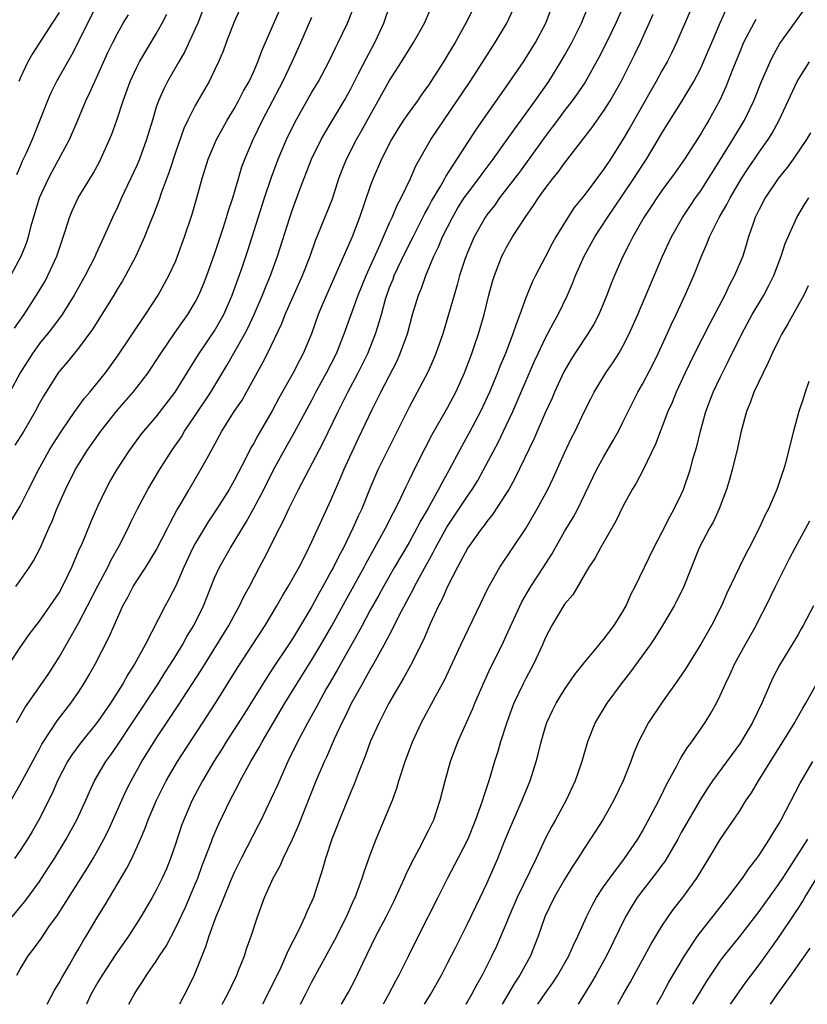
# Model space of a CAD drawing. Units: inches. Extents: x 2625000 to 2628000, y 1479000 to 1482000.
# Drawn here: x 2625985 to 2626066, y 1479000 to 1479101 of the extents above; entities that cross this region are included whole.
import ezdxf

# ---------------------------------------------------------------- set-up
doc = ezdxf.new("R2010")
doc.units = ezdxf.units.IN
doc.header["$MEASUREMENT"] = 0
doc.layers.add('LD26251479_2ft', color=192, linetype='Continuous')

msp = doc.modelspace()

# ---------------------------------------------------------------- linework, layer by layer
at = {"layer": 'LD26251479_2ft'}
for points, elevation in [([(2625984.15, 1479049.85), (2625985, 1479051.27), (2625985.86, 1479053), (2625986.89, 1479055), (2625988, 1479057), (2625988.37, 1479057.63), (2625989.25, 1479059), (2625990.62, 1479061), (2625991.62, 1479062.38), (2625992.16, 1479063), (2625993.76, 1479065), (2625995, 1479066.71), (2625997.89, 1479071), (2625999.19, 1479073), (2626000.29, 1479075), (2626001, 1479076.54), (2626001.19, 1479077), (2626001.9, 1479079), (2626002.68, 1479081.32), (2626003.18, 1479083), (2626003.73, 1479085), (2626004.35, 1479087), (2626005.21, 1479089), (2626005.83, 1479090.17), (2626006.29, 1479091), (2626007, 1479092.17), (2626007.47, 1479093), (2626007.98, 1479094.02), (2626008.56, 1479095), (2626009, 1479095.94), (2626009.46, 1479097), (2626009.86, 1479098.14), (2626012.85, 1479105)], 11136), ([(2626031.85, 1479103), (2626030.85, 1479101), (2626029.74, 1479099), (2626029, 1479097.76), (2626028.53, 1479097), (2626027.25, 1479095), (2626027, 1479094.62), (2626026.32, 1479093.68), (2626025.85, 1479093), (2626025, 1479091.83), (2626024.43, 1479091), (2626023.87, 1479090.13), (2626023.18, 1479089), (2626022.16, 1479087), (2626021.29, 1479085), (2626021, 1479084.22), (2626019.91, 1479081), (2626019.14, 1479079), (2626017.72, 1479075.72), (2626016.49, 1479073), (2626016.12, 1479072.12), (2626015.66, 1479071), (2626014.96, 1479069), (2626014.12, 1479067), (2626013.72, 1479066.28), (2626013.07, 1479065), (2626011.61, 1479062.39), (2626010.92, 1479061.08), (2626009.44, 1479058.56), (2626009, 1479057.69), (2626008.74, 1479057.26), (2626008.22, 1479056.22), (2626007, 1479053.92), (2626006.48, 1479053), (2626005.23, 1479051), (2626004.33, 1479049.67), (2626003, 1479047.44), (2626002.76, 1479047), (2626001.82, 1479045), (2626001, 1479043.09), (2626000.3, 1479041.7), (2625999.91, 1479041), (2625997.87, 1479037), (2625996.76, 1479035), (2625996.06, 1479033.94), (2625995.55, 1479033), (2625994.28, 1479031), (2625993, 1479029.12), (2625991.16, 1479026.84), (2625990.31, 1479025.69), (2625989.88, 1479025), (2625988.85, 1479023), (2625988.3, 1479021.7), (2625986.93, 1479019), (2625986.23, 1479017.77), (2625985.76, 1479017), (2625985, 1479015.82), (2625984.42, 1479015)], 11146), ([(2626007.88, 1479103), (2626007, 1479101.12), (2626006.19, 1479099), (2626005.88, 1479098.12), (2626005.4, 1479097), (2626005, 1479096.15), (2626004.44, 1479095), (2626003, 1479092.53), (2626002.23, 1479091), (2626001.84, 1479090.16), (2626001, 1479087.77), (2626000.33, 1479085.67), (2625999.49, 1479083.49), (2625999.25, 1479082.75), (2625998.71, 1479081.29), (2625998.29, 1479080.29), (2625997.8, 1479079), (2625996.89, 1479077), (2625995.82, 1479075), (2625995.52, 1479074.48), (2625995, 1479073.65), (2625994.63, 1479073), (2625992.48, 1479069.52), (2625991, 1479067.52), (2625989.87, 1479066.13), (2625989, 1479065.13), (2625988.91, 1479065), (2625987.39, 1479062.61), (2625987, 1479061.88), (2625986.55, 1479061), (2625985.38, 1479059), (2625984.46, 1479057.54)], 11134), ([(2625993, 1479103.08), (2625991.91, 1479101), (2625991, 1479099.1), (2625990.29, 1479097.71), (2625988.73, 1479095), (2625988.17, 1479093.83), (2625987.81, 1479093), (2625987.04, 1479091), (2625986.22, 1479089), (2625985.61, 1479087.62), (2625985.22, 1479086.78), (2625985, 1479086.22), (2625984.62, 1479085.38)], 11126), ([(2625984.64, 1479029), (2625985.49, 1479030.51), (2625987.94, 1479034.06), (2625989, 1479035.73), (2625991, 1479039.22), (2625991.94, 1479041), (2625993, 1479043.08), (2625994.01, 1479045), (2625994.33, 1479045.67), (2625995.19, 1479047.19), (2625996.12, 1479049), (2625996.39, 1479049.61), (2625997.06, 1479051), (2625998.13, 1479053), (2625999.34, 1479055), (2626000.6, 1479057), (2626001.58, 1479058.42), (2626001.91, 1479059), (2626003, 1479060.59), (2626004.6, 1479063), (2626006.26, 1479065.74), (2626008.11, 1479069), (2626008.41, 1479069.59), (2626009.06, 1479071), (2626009.93, 1479073), (2626010.23, 1479073.77), (2626010.76, 1479075), (2626011.48, 1479077), (2626012.73, 1479081), (2626013, 1479081.82), (2626013.69, 1479083.69), (2626014.97, 1479087), (2626015.95, 1479089), (2626016.33, 1479089.67), (2626017, 1479090.75), (2626018.33, 1479093), (2626019, 1479094.23), (2626019.81, 1479095.81), (2626020.61, 1479097.39), (2626021.47, 1479099), (2626022.42, 1479101), (2626023.1, 1479103)], 11142), ([(2625984.67, 1479003), (2625985, 1479003.61), (2625985.84, 1479005), (2625986.35, 1479005.65), (2625987.18, 1479006.82), (2625987.96, 1479007.96), (2625988.83, 1479009.17), (2625991.94, 1479014.06), (2625992.51, 1479015), (2625993, 1479015.85), (2625993.62, 1479017), (2625994.08, 1479017.92), (2625995.44, 1479021), (2625995.94, 1479022.06), (2625996.4, 1479023), (2625997.53, 1479025), (2625999, 1479027.36), (2626001.26, 1479030.74), (2626003.62, 1479034.38), (2626006.45, 1479039), (2626007, 1479040.02), (2626007.56, 1479041), (2626008.02, 1479041.98), (2626008.58, 1479043), (2626009.63, 1479045), (2626010.11, 1479045.89), (2626011.66, 1479049), (2626012.12, 1479049.88), (2626012.63, 1479051), (2626013.62, 1479053), (2626014.3, 1479054.3), (2626016.18, 1479057.81), (2626017.7, 1479061), (2626018.69, 1479063), (2626019.76, 1479065), (2626020.18, 1479065.82), (2626020.75, 1479067), (2626021.56, 1479069), (2626021.77, 1479069.77), (2626022.15, 1479071), (2626022.58, 1479072.58), (2626022.71, 1479073), (2626023, 1479073.78), (2626023.36, 1479074.64), (2626023.48, 1479075), (2626024.61, 1479077.39), (2626025.41, 1479079), (2626026.43, 1479081), (2626026.61, 1479081.39), (2626027, 1479082.06), (2626027.32, 1479082.68), (2626028.26, 1479084.26), (2626028.67, 1479085), (2626028.78, 1479085.22), (2626031.94, 1479090.06), (2626035, 1479094.42), (2626036.76, 1479097), (2626037.99, 1479099), (2626039.05, 1479101), (2626039.81, 1479103)], 11150), ([(2626047.14, 1479103), (2626046.27, 1479101), (2626045.32, 1479099), (2626044.53, 1479097.47), (2626043.1, 1479094.9), (2626042.3, 1479093.7), (2626041.78, 1479093), (2626041, 1479092.01), (2626040.25, 1479091), (2626039.73, 1479090.27), (2626039, 1479089.33), (2626036.34, 1479085.66), (2626034.31, 1479083), (2626033.77, 1479082.23), (2626033, 1479081.26), (2626032.82, 1479081), (2626031.69, 1479079), (2626031, 1479077.39), (2626030.76, 1479076.76), (2626030.2, 1479075), (2626029.95, 1479074.05), (2626029.62, 1479073), (2626029.06, 1479071), (2626028.46, 1479069), (2626027.76, 1479067), (2626027.54, 1479066.46), (2626026.92, 1479065.08), (2626025.84, 1479063), (2626025, 1479061.47), (2626022.77, 1479057), (2626021.79, 1479055), (2626021, 1479053.17), (2626020.13, 1479051), (2626019.77, 1479050.23), (2626019.23, 1479049), (2626018.24, 1479047), (2626017.8, 1479046.19), (2626017.23, 1479045), (2626017, 1479044.57), (2626016.13, 1479043), (2626015.71, 1479042.29), (2626015, 1479040.95), (2626013.84, 1479039), (2626013, 1479037.62), (2626012.6, 1479037), (2626011, 1479034.59), (2626010.36, 1479033.64), (2626008.06, 1479029.94), (2626006.19, 1479027), (2626005.74, 1479026.26), (2626004.93, 1479025), (2626003.74, 1479023), (2626002.68, 1479021), (2626001.83, 1479019), (2626001.61, 1479018.39), (2626001, 1479016.57), (2626000.46, 1479015), (2626000.04, 1479013.96), (2625999.62, 1479013), (2625999, 1479011.75), (2625998.58, 1479011), (2625997.42, 1479009), (2625996.14, 1479007), (2625994.83, 1479005.17), (2625993.42, 1479003), (2625993, 1479002.29), (2625992.28, 1479001), (2625991.81, 1479000)], 11154), ([(2626054.25, 1479103), (2626052.51, 1479099), (2626052.02, 1479097.98), (2626051.53, 1479097), (2626051, 1479096.07), (2626050.42, 1479095), (2626049.9, 1479094.1), (2626047.73, 1479090.27), (2626047, 1479089), (2626045.71, 1479087), (2626045, 1479085.92), (2626043, 1479083.26), (2626041.99, 1479082.01), (2626041.32, 1479081), (2626040.1, 1479079), (2626039.7, 1479078.3), (2626039, 1479076.91), (2626037.99, 1479075), (2626037.66, 1479074.34), (2626037, 1479072.72), (2626036.4, 1479071), (2626036, 1479070), (2626035.68, 1479069), (2626034.9, 1479067), (2626034.34, 1479065.66), (2626034.08, 1479065), (2626033.26, 1479063), (2626032.36, 1479061), (2626031.19, 1479058.81), (2626030.47, 1479057.53), (2626030.18, 1479057), (2626029.13, 1479055), (2626028.36, 1479053.64), (2626028.04, 1479053), (2626026.92, 1479051), (2626026.2, 1479049.8), (2626025.81, 1479049), (2626025, 1479047.53), (2626023.51, 1479045), (2626022.36, 1479043), (2626021.89, 1479042.11), (2626021, 1479040.56), (2626020.16, 1479039), (2626019.77, 1479038.23), (2626019, 1479036.9), (2626017.61, 1479034.39), (2626016.77, 1479033), (2626016.48, 1479032.48), (2626015.67, 1479031), (2626015.45, 1479030.55), (2626014.59, 1479029), (2626013.53, 1479027), (2626012.54, 1479025), (2626012.15, 1479024.15), (2626011.45, 1479022.55), (2626010.82, 1479021.18), (2626009.78, 1479019), (2626009.52, 1479018.48), (2626007.72, 1479015), (2626007, 1479013.55), (2626006.59, 1479012.59), (2626005.94, 1479011), (2626005.69, 1479010.31), (2626005.12, 1479009), (2626004.4, 1479007), (2626004.07, 1479005.93), (2626002.9, 1479003), (2626002.27, 1479001.73), (2626001.38, 1479000)], 11158), ([(2625982.89, 1479019), (2625985, 1479022.63), (2625986.53, 1479025.47), (2625987, 1479026.31), (2625987.24, 1479026.76), (2625988.17, 1479028.17), (2625988.81, 1479029.19), (2625990.22, 1479031), (2625991, 1479032.14), (2625991.55, 1479033), (2625992.08, 1479033.92), (2625992.7, 1479035), (2625994.17, 1479037.83), (2625994.66, 1479039), (2625995.57, 1479041), (2625996.08, 1479041.92), (2625996.63, 1479043), (2625997, 1479043.6), (2625997.92, 1479045), (2625999, 1479046.75), (2626000.16, 1479049), (2626000.43, 1479049.57), (2626001.13, 1479050.87), (2626001.51, 1479051.51), (2626002.37, 1479053), (2626003.56, 1479055), (2626004.22, 1479056.22), (2626004.79, 1479057.21), (2626005.75, 1479059), (2626007.01, 1479061), (2626007.82, 1479062.18), (2626008.28, 1479063), (2626009.95, 1479066.05), (2626010.43, 1479067), (2626011.91, 1479070.09), (2626012.26, 1479071), (2626014.03, 1479075), (2626014.81, 1479077), (2626015.38, 1479078.62), (2626015.94, 1479079.94), (2626017.11, 1479082.89), (2626017.79, 1479085), (2626018.11, 1479085.89), (2626018.56, 1479087), (2626019.6, 1479089), (2626020.11, 1479089.89), (2626021, 1479091.51), (2626023, 1479095.08), (2626024.23, 1479097), (2626025, 1479098.28), (2626025.46, 1479099), (2626026.59, 1479101), (2626027.32, 1479102.68)], 11144), ([(2625983.86, 1479035), (2625985, 1479036.73), (2625985.93, 1479038.07), (2625987, 1479039.45), (2625988.09, 1479041), (2625989, 1479042.36), (2625989.36, 1479043), (2625990.33, 1479045), (2625991.12, 1479046.88), (2625991.33, 1479047.33), (2625992.3, 1479049.7), (2625993, 1479051.29), (2625993.81, 1479053), (2625994.23, 1479053.77), (2625994.94, 1479055), (2625996.23, 1479057), (2625997.4, 1479058.6), (2625997.72, 1479059), (2625999, 1479060.47), (2626000.94, 1479063), (2626002.48, 1479065.52), (2626003.41, 1479067), (2626005, 1479069.31), (2626005.96, 1479071), (2626006.82, 1479073), (2626007.83, 1479075.83), (2626008.42, 1479077.58), (2626010.13, 1479083), (2626010.85, 1479085.15), (2626011.55, 1479087), (2626012.39, 1479089), (2626013.24, 1479090.76), (2626015, 1479093.87), (2626015.67, 1479095), (2626016.74, 1479097), (2626017.47, 1479098.53), (2626017.72, 1479099), (2626018.68, 1479101), (2626018.78, 1479101.22), (2626019.33, 1479102.67)], 11140), ([(2626003.76, 1479102.24), (2626003.26, 1479101), (2626003, 1479100.4), (2626001.92, 1479098.08), (2626001.32, 1479097), (2626000.17, 1479095), (2625999.76, 1479094.24), (2625999.22, 1479093), (2625999, 1479092.34), (2625998.6, 1479091), (2625998.01, 1479089), (2625997.28, 1479087), (2625997, 1479086.35), (2625995.42, 1479083), (2625995, 1479082.05), (2625994.5, 1479081), (2625993.62, 1479079), (2625992.78, 1479077.22), (2625992.7, 1479077), (2625991.7, 1479075), (2625990.57, 1479073), (2625989.31, 1479071), (2625988.33, 1479069.67), (2625987.82, 1479069), (2625987, 1479068), (2625986.28, 1479067), (2625985.01, 1479065), (2625983.94, 1479063)], 11132), ([(2625984.03, 1479075), (2625985.11, 1479077), (2625985.65, 1479078.35), (2625985.85, 1479079), (2625986.13, 1479080.13), (2625987, 1479083), (2625987.93, 1479085), (2625988.29, 1479085.71), (2625990.06, 1479089), (2625990.92, 1479091), (2625991.75, 1479093), (2625992.16, 1479093.84), (2625992.68, 1479095), (2625993, 1479095.66), (2625994.02, 1479097.98), (2625994.52, 1479099), (2625995, 1479099.94), (2625995.61, 1479101), (2625996.15, 1479101.85)], 11128), ([(2625984.18, 1479009), (2625985.45, 1479010.55), (2625985.79, 1479011), (2625987, 1479012.64), (2625987.93, 1479014.07), (2625988.52, 1479015), (2625989.73, 1479017), (2625990.83, 1479019), (2625991.74, 1479021), (2625992.12, 1479021.88), (2625992.64, 1479023), (2625993.82, 1479025), (2625994.32, 1479025.68), (2625995, 1479026.66), (2625996.56, 1479029), (2625999.18, 1479033), (2625999.88, 1479034.12), (2626000.46, 1479035), (2626001, 1479035.87), (2626001.69, 1479037), (2626002.15, 1479037.85), (2626002.86, 1479039), (2626003.85, 1479041), (2626005, 1479043.9), (2626005.49, 1479045), (2626006.62, 1479047), (2626007, 1479047.59), (2626008.29, 1479049.71), (2626009, 1479050.99), (2626010.05, 1479053), (2626011.06, 1479055), (2626012.45, 1479057.55), (2626013.18, 1479058.82), (2626015, 1479062.2), (2626015.41, 1479063), (2626016.52, 1479065), (2626017.54, 1479067), (2626018.34, 1479069), (2626019.76, 1479073), (2626020.57, 1479075), (2626021.88, 1479077.88), (2626023, 1479080.44), (2626023.26, 1479081), (2626023.76, 1479082.24), (2626024.18, 1479083), (2626025.13, 1479085), (2626025.69, 1479086.31), (2626027.22, 1479089), (2626031.27, 1479095), (2626032.59, 1479097), (2626033.86, 1479099), (2626035.04, 1479101), (2626035.67, 1479102.34)], 11148), ([(2625984.42, 1479069.58), (2625985.4, 1479071), (2625986.68, 1479073), (2625987.56, 1479074.44), (2625987.86, 1479075), (2625988.78, 1479077), (2625989, 1479077.71), (2625989.67, 1479079.67), (2625990.07, 1479081), (2625990.34, 1479081.66), (2625990.97, 1479083), (2625992.5, 1479085.5), (2625993.2, 1479086.8), (2625994.2, 1479089), (2625994.43, 1479089.57), (2625994.95, 1479091), (2625995.59, 1479093), (2625996.31, 1479095), (2625997, 1479096.47), (2625997.28, 1479097), (2625999, 1479099.89), (2625999.62, 1479101), (2626000.08, 1479101.92)], 11130), ([(2625989, 1479102.08), (2625988.28, 1479101), (2625986.22, 1479097.78), (2625985.8, 1479097), (2625985, 1479095.34), (2625984.85, 1479095)], 11124), ([(2625987.77, 1479000), (2625988.54, 1479001.46), (2625989, 1479002.2), (2625989.27, 1479002.73), (2625990.06, 1479004.06), (2625990.59, 1479005), (2625991, 1479005.68), (2625991.48, 1479006.52), (2625991.78, 1479007), (2625993, 1479009.03), (2625993.75, 1479010.25), (2625995.98, 1479014.02), (2625996.47, 1479015), (2625997.37, 1479017), (2625997.86, 1479018.14), (2625998.17, 1479019), (2625999.01, 1479021), (2626000.01, 1479023), (2626001.17, 1479025), (2626004.28, 1479029.72), (2626005.09, 1479031), (2626007.35, 1479034.65), (2626008.91, 1479037), (2626010.2, 1479039), (2626011.4, 1479041), (2626011.97, 1479042.03), (2626012.57, 1479043), (2626013.68, 1479045), (2626014.4, 1479046.4), (2626015, 1479047.63), (2626016.05, 1479049.95), (2626017, 1479051.96), (2626017.44, 1479053), (2626017.92, 1479054.08), (2626018.3, 1479055), (2626019.78, 1479058.22), (2626021.21, 1479061.21), (2626022.1, 1479063), (2626023.76, 1479066.24), (2626024.1, 1479067), (2626024.82, 1479069), (2626025.36, 1479071), (2626025.97, 1479073), (2626026.28, 1479073.72), (2626026.73, 1479075), (2626027.56, 1479077), (2626028.03, 1479077.97), (2626028.45, 1479079), (2626029.46, 1479081), (2626030.03, 1479081.97), (2626030.68, 1479083), (2626031, 1479083.46), (2626032.18, 1479085), (2626032.52, 1479085.48), (2626033.66, 1479087), (2626035.1, 1479089), (2626035.88, 1479090.12), (2626036.54, 1479091), (2626037.97, 1479093), (2626039.36, 1479095), (2626040.62, 1479097), (2626041, 1479097.66), (2626041.75, 1479099), (2626042.74, 1479101), (2626043.39, 1479102.61)], 11152), ([(2625996.19, 1479000), (2625996.71, 1479001), (2625997, 1479001.47), (2625997.62, 1479002.38), (2625997.99, 1479003), (2625999, 1479004.45), (2625999.34, 1479005), (2626000.01, 1479005.99), (2626001, 1479007.89), (2626001.99, 1479010.01), (2626003, 1479012.36), (2626003.26, 1479013), (2626003.72, 1479014.28), (2626004.65, 1479016.65), (2626004.83, 1479017.17), (2626005.44, 1479018.56), (2626006.61, 1479021), (2626007.43, 1479022.57), (2626007.64, 1479023), (2626008.74, 1479025), (2626009.58, 1479026.42), (2626009.88, 1479027), (2626011.04, 1479029), (2626012.23, 1479031), (2626013.45, 1479033), (2626015, 1479035.46), (2626015.93, 1479037), (2626017.05, 1479038.95), (2626018.46, 1479041.54), (2626020.38, 1479045), (2626020.59, 1479045.41), (2626022.59, 1479049), (2626023.39, 1479050.61), (2626023.61, 1479051), (2626024.2, 1479052.2), (2626024.7, 1479053.3), (2626025, 1479053.9), (2626025.35, 1479054.65), (2626025.53, 1479055), (2626026.68, 1479057.32), (2626027.36, 1479058.64), (2626029, 1479061.45), (2626029.81, 1479063), (2626030.69, 1479065), (2626031.45, 1479067), (2626031.7, 1479067.7), (2626032.14, 1479069), (2626032.71, 1479071), (2626033.21, 1479073), (2626033.59, 1479074.41), (2626033.77, 1479075), (2626034.55, 1479077), (2626034.7, 1479077.3), (2626035, 1479077.87), (2626035.65, 1479079), (2626036.93, 1479081), (2626037.79, 1479082.21), (2626038.3, 1479083), (2626039, 1479083.97), (2626039.79, 1479085), (2626040.34, 1479085.66), (2626041, 1479086.59), (2626043.78, 1479090.22), (2626045, 1479091.92), (2626045.68, 1479093), (2626046.81, 1479095), (2626048.22, 1479097.78), (2626048.8, 1479099), (2626049.7, 1479101), (2626050.1, 1479101.9)], 11156), ([(2626005.77, 1479000), (2626006.34, 1479001), (2626007.27, 1479003), (2626007.47, 1479003.47), (2626008.06, 1479005), (2626008.29, 1479005.71), (2626008.76, 1479007), (2626009.4, 1479009), (2626010.14, 1479011), (2626011.02, 1479013), (2626011.74, 1479014.26), (2626012.05, 1479015), (2626013, 1479017), (2626013.61, 1479018.39), (2626015.46, 1479023), (2626016.3, 1479025), (2626016.53, 1479025.47), (2626017.33, 1479027.33), (2626018.11, 1479029), (2626018.42, 1479029.58), (2626019.09, 1479031), (2626020.2, 1479033), (2626020.5, 1479033.5), (2626021, 1479034.41), (2626021.22, 1479034.78), (2626022.45, 1479037), (2626023.33, 1479038.67), (2626023.95, 1479039.95), (2626025, 1479041.94), (2626025.38, 1479042.62), (2626025.56, 1479043), (2626026.2, 1479044.2), (2626027.49, 1479046.51), (2626027.72, 1479047), (2626028.88, 1479049.12), (2626031, 1479052.31), (2626031.49, 1479053), (2626032.07, 1479053.93), (2626032.67, 1479055), (2626034.16, 1479057.84), (2626035, 1479059.56), (2626035.68, 1479061), (2626037.87, 1479066.13), (2626038.28, 1479067), (2626039, 1479068.54), (2626039.84, 1479070.16), (2626040.32, 1479071), (2626041.28, 1479073), (2626041.81, 1479074.19), (2626042.11, 1479075), (2626043, 1479077), (2626044.09, 1479079), (2626045.4, 1479081), (2626047, 1479083.32), (2626048.12, 1479085), (2626049, 1479086.38), (2626049.41, 1479087), (2626050.63, 1479089), (2626051, 1479089.65), (2626053.1, 1479093), (2626054.29, 1479095), (2626055, 1479096.36), (2626055.29, 1479097), (2626056.13, 1479099), (2626056.99, 1479101.01), (2626057.61, 1479102.39)], 11160), ([(2626013.82, 1479000), (2626014.33, 1479001), (2626015, 1479002.33), (2626017.37, 1479006.63), (2626018.57, 1479009), (2626019.3, 1479010.7), (2626019.45, 1479011), (2626019.74, 1479011.74), (2626020.19, 1479013), (2626020.38, 1479013.62), (2626021, 1479015.38), (2626021.61, 1479017), (2626023.28, 1479021), (2626023.74, 1479022.26), (2626023.96, 1479023), (2626024.59, 1479025), (2626025.35, 1479027), (2626026.26, 1479029), (2626027.74, 1479031.74), (2626028.64, 1479033.36), (2626030.32, 1479037), (2626033.13, 1479042.87), (2626034.34, 1479045), (2626037, 1479048.98), (2626038.19, 1479051), (2626039.26, 1479053), (2626039.83, 1479054.17), (2626041, 1479056.77), (2626041.71, 1479058.29), (2626042.07, 1479059), (2626043, 1479060.98), (2626043.69, 1479062.31), (2626044.05, 1479063), (2626045.25, 1479065), (2626045.96, 1479066.04), (2626046.56, 1479067), (2626047, 1479067.75), (2626047.65, 1479069), (2626048.54, 1479071), (2626051.08, 1479077), (2626051.98, 1479079), (2626053.12, 1479081), (2626053.87, 1479082.13), (2626054.47, 1479083), (2626055, 1479083.74), (2626055.81, 1479085), (2626056.26, 1479085.74), (2626058.29, 1479089), (2626059.48, 1479091), (2626060.44, 1479093), (2626061.26, 1479095), (2626062.12, 1479097), (2626062.4, 1479097.6), (2626063.12, 1479098.88), (2626065.63, 1479102.37)], 11164), ([(2625984.54, 1479043), (2625985, 1479043.63), (2625985.97, 1479045), (2625986.37, 1479045.63), (2625987.05, 1479046.94), (2625987.95, 1479049), (2625988.28, 1479049.72), (2625988.77, 1479051), (2625989.66, 1479053), (2625990.67, 1479055), (2625991, 1479055.57), (2625991.9, 1479057), (2625993.29, 1479059), (2625994.93, 1479061.07), (2625996.61, 1479063), (2625997, 1479063.49), (2625998.15, 1479065), (2625999, 1479066.25), (2625999.48, 1479067), (2626000.9, 1479069.1), (2626001.72, 1479070.28), (2626002.24, 1479071), (2626003, 1479072.26), (2626003.38, 1479073), (2626003.86, 1479074.14), (2626004.2, 1479075), (2626005, 1479077.22), (2626005.87, 1479079.87), (2626006.23, 1479081), (2626006.4, 1479081.6), (2626006.86, 1479083), (2626007.44, 1479085), (2626007.81, 1479086.19), (2626008.11, 1479087), (2626008.95, 1479089), (2626009.91, 1479091), (2626012.02, 1479095), (2626012.96, 1479097), (2626013.86, 1479099), (2626015, 1479101.62)], 11138), ([(2626060.65, 1479101.35), (2626060.46, 1479101), (2626059.41, 1479099), (2626059, 1479098.04), (2626058.3, 1479096.3), (2626057.57, 1479094.43), (2626056.95, 1479093.05), (2626055.84, 1479091), (2626055.52, 1479090.48), (2626055, 1479089.59), (2626053.34, 1479087), (2626052.38, 1479085.62), (2626051, 1479083.76), (2626050.47, 1479083), (2626049.89, 1479082.11), (2626049.15, 1479081), (2626048, 1479079), (2626047.68, 1479078.32), (2626046.97, 1479076.97), (2626046.12, 1479075), (2626045.8, 1479074.2), (2626045.35, 1479073), (2626044.52, 1479071), (2626043.99, 1479070.01), (2626043.37, 1479069), (2626042.05, 1479067), (2626041.65, 1479066.35), (2626040.91, 1479065.09), (2626039.95, 1479063), (2626039.67, 1479062.33), (2626039, 1479060.87), (2626037.84, 1479058.16), (2626035.89, 1479054.11), (2626035.26, 1479053), (2626035, 1479052.57), (2626033.59, 1479050.41), (2626033, 1479049.7), (2626032.71, 1479049.29), (2626032.48, 1479049), (2626031.04, 1479047), (2626029.98, 1479045), (2626028.96, 1479043), (2626028.37, 1479041.63), (2626028.03, 1479041), (2626027.17, 1479039.17), (2626026.47, 1479037.53), (2626025.14, 1479034.86), (2626024.43, 1479033.57), (2626022.92, 1479031), (2626021.91, 1479029), (2626021, 1479027), (2626020.47, 1479025.53), (2626019.76, 1479023.76), (2626019.35, 1479022.65), (2626019, 1479021.86), (2626017.84, 1479019), (2626017.62, 1479018.38), (2626017.07, 1479017), (2626016.41, 1479015), (2626016.1, 1479013.9), (2626015.16, 1479011), (2626015, 1479010.63), (2626014.49, 1479009.51), (2626014.29, 1479009), (2626013.66, 1479007.66), (2626012.52, 1479005.48), (2626012.34, 1479005), (2626011.8, 1479003.8), (2626010.45, 1479001), (2626009.91, 1479000)], 11162), ([(2626018.06, 1479000), (2626018.76, 1479001.24), (2626019.45, 1479002.55), (2626020.24, 1479004.24), (2626021.59, 1479007), (2626022.63, 1479009), (2626023.42, 1479010.58), (2626024.16, 1479012.16), (2626024.54, 1479013), (2626024.67, 1479013.33), (2626025.32, 1479014.68), (2626026.08, 1479016.08), (2626027, 1479017.89), (2626027.54, 1479019), (2626028.2, 1479021), (2626028.7, 1479023), (2626029.27, 1479025), (2626030.01, 1479027), (2626031.56, 1479030.44), (2626031.77, 1479031), (2626032.74, 1479033.26), (2626033.38, 1479034.62), (2626034.56, 1479037), (2626035, 1479037.92), (2626036.59, 1479041.41), (2626037.53, 1479043), (2626038.83, 1479045), (2626039.67, 1479046.33), (2626041, 1479048.67), (2626041.88, 1479050.12), (2626042.35, 1479051), (2626044.28, 1479055), (2626045, 1479056.33), (2626045.98, 1479058.02), (2626046.53, 1479059), (2626047, 1479059.92), (2626047.52, 1479061), (2626048.52, 1479063), (2626049, 1479063.83), (2626050.09, 1479065.91), (2626050.62, 1479067), (2626051.54, 1479069), (2626051.99, 1479070.01), (2626052.48, 1479071), (2626053.41, 1479073), (2626054.27, 1479075), (2626055.06, 1479077), (2626055.67, 1479078.33), (2626055.91, 1479079), (2626056.89, 1479081), (2626057.68, 1479082.32), (2626058.01, 1479083), (2626059.18, 1479085), (2626059.9, 1479086.1), (2626060.51, 1479087), (2626061, 1479087.72), (2626061.92, 1479089), (2626062.34, 1479089.66), (2626063.07, 1479091), (2626064.92, 1479095), (2626065, 1479095.16), (2626066.18, 1479097)], 11166), ([(2626066.3, 1479089.7), (2626065.88, 1479089), (2626064.49, 1479087), (2626063.87, 1479086.13), (2626062.95, 1479085), (2626061.63, 1479083), (2626061, 1479081.81), (2626060.74, 1479081.26), (2626060.6, 1479081), (2626060.38, 1479080.38), (2626059.91, 1479079), (2626059.71, 1479078.29), (2626059.31, 1479077), (2626058.48, 1479075), (2626057.96, 1479074.04), (2626057.46, 1479073), (2626055.92, 1479070.08), (2626054.37, 1479067), (2626053.4, 1479065), (2626052.46, 1479063), (2626052.05, 1479061.95), (2626051.62, 1479061), (2626050.36, 1479057.64), (2626049.04, 1479054.96), (2626048.35, 1479053.65), (2626047.95, 1479053), (2626047, 1479051.24), (2626046.27, 1479049.73), (2626044.68, 1479047), (2626044.1, 1479045.9), (2626043.5, 1479045), (2626041.84, 1479042.16), (2626041, 1479041.18), (2626039.68, 1479039), (2626039, 1479037.67), (2626038.72, 1479037), (2626037.8, 1479035), (2626037, 1479033.54), (2626036.73, 1479033), (2626035.78, 1479031), (2626035.57, 1479030.43), (2626035.06, 1479029), (2626034.41, 1479027), (2626034.09, 1479025.91), (2626033.79, 1479025), (2626033.2, 1479023), (2626032.64, 1479021.36), (2626032.55, 1479021), (2626032.32, 1479020.32), (2626031.83, 1479019), (2626031.03, 1479017), (2626030.03, 1479015), (2626028.96, 1479013), (2626027.94, 1479011), (2626025.95, 1479007), (2626024.93, 1479005), (2626023.93, 1479003), (2626023.61, 1479002.39), (2626022.9, 1479001), (2626022.33, 1479000)], 11168), ([(2626026.6, 1479000), (2626027.21, 1479001), (2626028.33, 1479003), (2626029, 1479004.29), (2626029.73, 1479005.73), (2626031, 1479008.28), (2626032.31, 1479011), (2626033, 1479012.43), (2626034.13, 1479015), (2626034.86, 1479016.86), (2626035.52, 1479018.48), (2626036.63, 1479021), (2626037, 1479021.94), (2626037.44, 1479023), (2626038.06, 1479025), (2626038.26, 1479025.74), (2626038.58, 1479027), (2626039, 1479028.46), (2626039.17, 1479029), (2626039.75, 1479030.25), (2626040.13, 1479031), (2626041, 1479032.39), (2626042.06, 1479033.94), (2626043, 1479035.14), (2626044.54, 1479037), (2626044.74, 1479037.26), (2626045, 1479037.54), (2626046.09, 1479039), (2626047, 1479040.44), (2626047.31, 1479041), (2626047.81, 1479042.19), (2626048.24, 1479043), (2626050.18, 1479047), (2626051, 1479048.55), (2626051.81, 1479050.19), (2626052.27, 1479051), (2626053, 1479052.49), (2626053.22, 1479053), (2626053.9, 1479055), (2626054.23, 1479056.23), (2626054.58, 1479057.42), (2626054.96, 1479059), (2626055.52, 1479061), (2626056.28, 1479063), (2626057, 1479064.51), (2626057.83, 1479066.17), (2626059.21, 1479069), (2626060.3, 1479071), (2626061.48, 1479073), (2626062.01, 1479073.99), (2626062.5, 1479075), (2626063.27, 1479077), (2626063.68, 1479078.32), (2626064.87, 1479081), (2626065.67, 1479082.33), (2626066.1, 1479083)], 11170), ([(2626066.05, 1479073.95), (2626065.6, 1479073), (2626063.97, 1479070.03), (2626063.35, 1479069), (2626063, 1479068.33), (2626062.34, 1479067), (2626061.94, 1479066.06), (2626061.4, 1479065), (2626060.47, 1479063), (2626060.09, 1479061.91), (2626059.7, 1479061), (2626059.15, 1479059), (2626059, 1479058.36), (2626058.77, 1479057.23), (2626058.23, 1479055), (2626057.97, 1479054.03), (2626057.65, 1479053), (2626056.89, 1479051), (2626056.3, 1479049.7), (2626055.91, 1479049), (2626054.85, 1479047), (2626053.18, 1479042.82), (2626052.51, 1479041.49), (2626052.25, 1479041), (2626051.08, 1479039), (2626050.29, 1479037.71), (2626049.79, 1479037), (2626047.78, 1479034.22), (2626046.81, 1479033), (2626045.34, 1479031), (2626044.14, 1479029), (2626043.35, 1479027), (2626042.75, 1479025), (2626042.08, 1479023), (2626041.17, 1479021), (2626040.07, 1479019), (2626039.67, 1479018.33), (2626038.98, 1479017.02), (2626038.07, 1479015), (2626036.11, 1479011), (2626035.27, 1479009), (2626035, 1479008.31), (2626034, 1479006), (2626033.52, 1479005), (2626032.51, 1479003), (2626031.96, 1479002.04), (2626031.42, 1479001), (2626031, 1479000.28), (2626030.83, 1479000)], 11172), ([(2626066.12, 1479064.12), (2626065.74, 1479063), (2626065.57, 1479062.43), (2626065.1, 1479061), (2626064.54, 1479059), (2626064.22, 1479057.78), (2626063.71, 1479055.71), (2626063.51, 1479055), (2626063.37, 1479054.63), (2626062.83, 1479053), (2626061.96, 1479051), (2626061.62, 1479050.38), (2626061.02, 1479049), (2626059.98, 1479047), (2626059.63, 1479046.37), (2626058.97, 1479045.03), (2626057.68, 1479042.32), (2626057.13, 1479041), (2626056.11, 1479039), (2626055, 1479037.06), (2626053.45, 1479034.55), (2626052.65, 1479033.35), (2626050.97, 1479031), (2626049.64, 1479029), (2626049, 1479027.79), (2626048.61, 1479027), (2626048.12, 1479025.88), (2626047.8, 1479025), (2626047.01, 1479023), (2626046.06, 1479021), (2626044.93, 1479019), (2626044.18, 1479017.82), (2626043, 1479016.04), (2626042.36, 1479015), (2626041.82, 1479014.18), (2626041, 1479012.84), (2626039.92, 1479011), (2626038.95, 1479009), (2626038.27, 1479007), (2626037.48, 1479005), (2626036.4, 1479003), (2626035.84, 1479002.16), (2626034.58, 1479000)], 11174), ([(2626038.25, 1479000), (2626039, 1479001.1), (2626039.79, 1479002.21), (2626040.31, 1479003), (2626041.43, 1479005), (2626041.9, 1479006.1), (2626042.35, 1479007), (2626043.24, 1479009), (2626043.82, 1479010.18), (2626044.28, 1479011), (2626045, 1479012.08), (2626045.63, 1479013), (2626047.17, 1479015), (2626048.52, 1479017), (2626049, 1479017.81), (2626050.39, 1479020.39), (2626051, 1479021.6), (2626051.44, 1479022.56), (2626052.54, 1479024.54), (2626052.84, 1479025.16), (2626053, 1479025.39), (2626053.6, 1479026.4), (2626054.08, 1479027), (2626055.46, 1479029), (2626056.04, 1479029.96), (2626056.61, 1479031), (2626057, 1479031.77), (2626057.55, 1479033), (2626058.03, 1479033.97), (2626058.48, 1479035), (2626059.55, 1479037), (2626060.68, 1479039), (2626061, 1479039.63), (2626061.74, 1479041), (2626062.69, 1479043), (2626063.67, 1479045), (2626064.13, 1479045.87), (2626064.7, 1479047), (2626066.23, 1479049.77)], 11176), ([(2626066.59, 1479041), (2626065.54, 1479039), (2626065.34, 1479038.66), (2626065, 1479038.07), (2626063.08, 1479034.92), (2626062.41, 1479033.59), (2626062.14, 1479033), (2626061.28, 1479031), (2626060.33, 1479029), (2626059.07, 1479026.93), (2626056.21, 1479023), (2626055.72, 1479022.28), (2626055, 1479021.16), (2626053, 1479017.67), (2626052.64, 1479017), (2626051.29, 1479014.71), (2626051, 1479014.33), (2626050.45, 1479013.55), (2626048.47, 1479011), (2626047.9, 1479010.1), (2626047.25, 1479009), (2626045.32, 1479005), (2626044.21, 1479003), (2626043.77, 1479002.23), (2626042.38, 1479000)], 11178), ([(2626046.47, 1479000), (2626047.02, 1479001), (2626047.74, 1479002.26), (2626049.85, 1479006.15), (2626051, 1479008.04), (2626051.64, 1479009), (2626052.21, 1479009.79), (2626053.14, 1479011), (2626054.61, 1479013), (2626055.84, 1479015), (2626057, 1479016.95), (2626057.83, 1479018.17), (2626059, 1479019.93), (2626059.68, 1479021), (2626060.22, 1479021.78), (2626060.92, 1479023), (2626062.17, 1479025), (2626063.27, 1479026.73), (2626064.66, 1479029), (2626064.78, 1479029.22), (2626065.51, 1479030.49), (2626065.82, 1479031), (2626067, 1479033.15)], 11180), ([(2626050.48, 1479000), (2626051, 1479000.91), (2626051.72, 1479002.28), (2626053.33, 1479005), (2626054.66, 1479007), (2626055, 1479007.45), (2626057.79, 1479011), (2626059.28, 1479013), (2626059.97, 1479014.03), (2626060.75, 1479015), (2626061, 1479015.35), (2626062.07, 1479017), (2626062.41, 1479017.59), (2626063, 1479018.51), (2626063.28, 1479019), (2626065.23, 1479022.77), (2626066.53, 1479025)], 11182), ([(2626054.18, 1479000), (2626055.62, 1479002.38), (2626057, 1479004.44), (2626057.42, 1479005), (2626059, 1479006.98), (2626061, 1479009.55), (2626063, 1479012.32), (2626063.44, 1479013), (2626064.04, 1479013.96), (2626066.01, 1479017)], 11184), ([(2626058.06, 1479000), (2626059.68, 1479002.32), (2626061, 1479004.08), (2626063.05, 1479006.95), (2626064.67, 1479009.33), (2626065, 1479009.87), (2626065.45, 1479010.55), (2626065.71, 1479011), (2626067, 1479013.11)], 11186), ([(2626066.23, 1479005.77), (2626064.27, 1479003), (2626062.82, 1479001), (2626062.12, 1479000)], 11188)]:
    msp.add_lwpolyline(points, dxfattribs=dict(at, elevation=elevation))

doc.saveas('drawing.dxf')
